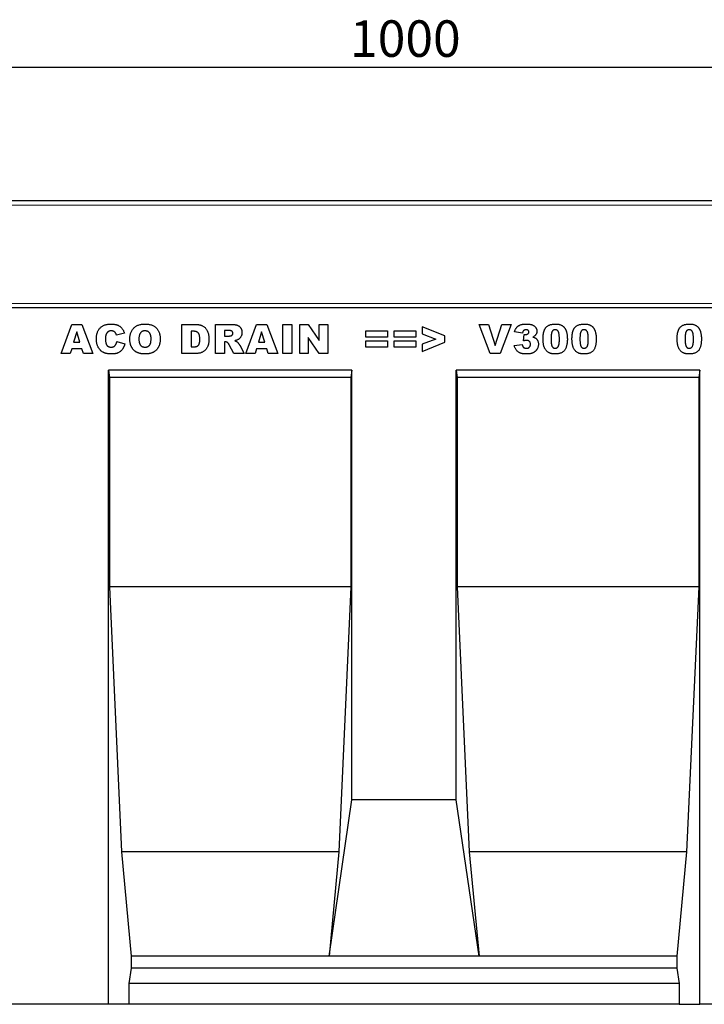
# Model space of a CAD drawing. Units: millimetres. Extents: x 0 to 420, y 0 to 297.
# Drawn here: x 239 to 304, y 143 to 237 of the extents above; entities that cross this region are included whole.
import ezdxf

# ---------------------------------------------------------------- set-up
doc = ezdxf.new("R2010")
doc.units = ezdxf.units.MM
doc.layers.add('SLD-0', color=179, linetype='Continuous')
doc.styles.add('SLDTEXTSTYLE2', font='TXT', dxfattribs={"width": 0.75})
doc.dimstyles.new('SLDDIMSTYLE0', dxfattribs={"dimtxt": 3.5, "dimasz": 3.302, "dimexe": 0, "dimexo": 0.0625, "dimgap": 0.875, "dimtad": 1, "dimlfac": 5, "dimrnd": 1e-09, "dimzin": 12, "dimdsep": 46, "dimtxsty": 'SLDTEXTSTYLE2', "dimsah": 1, "dimcen": 0.09, "dimadec": 0, "dimazin": 3, "dimtfac": 1, "dimtofl": 0, "dimtmove": 0, "dimatfit": 3, "dimfxl": 1, "dimfrac": 2, "dimtolj": 1, "dimtzin": 12, "dimarcsym": 0})

# ---------------------------------------------------------------- blocks, each defined once
blk = doc.blocks.new('_D_9')
at = {"layer": 'SLD-0'}
for p, q in [((175.604, 220.938), (175.604, 233.742)), ((375.604, 220.938), (375.604, 233.742)), ((375.604, 232.742), (175.604, 232.742))]:
    blk.add_line(p, q, dxfattribs=at)
for points in [[(175.604, 232.742), (178.906, 232.234), (178.906, 233.25)], [(375.604, 232.742), (372.302, 233.25), (372.302, 232.234)]]:
    blk.add_solid(points, dxfattribs=at)
at = {"layer": 'SLD-0', "insert": (270.432, 237.253), "char_height": 3.5, "attachment_point": 1, "style": 'SLDTEXTSTYLE2'}
blk.add_mtext('1000', dxfattribs=at)

msp = doc.modelspace()

# ---------------------------------------------------------------- linework, layer by layer
at = {"color": 7, "linetype": 'Continuous', "lineweight": 25}
for p, q in [((375.6039, 219.9382), (175.6039, 219.9382)), ((375.6039, 209.7084), (175.6039, 209.7084)), ((242.7259, 205.3084), (243.7521, 208.1084)), ((243.7521, 208.1084), (244.7367, 208.1084)), ((244.7367, 208.1084), (245.7805, 205.3084)), ((254.3186, 208.1084), (255.6067, 208.1084)), ((254.3186, 205.3084), (254.3186, 208.1084)), ((257.5259, 208.1084), (258.9788, 208.1084)), ((257.5259, 205.3084), (257.5259, 208.1084)), ((260.4423, 205.3084), (261.4684, 208.1084)), ((261.4684, 208.1084), (262.4531, 208.1084)), ((262.4531, 208.1084), (263.4968, 205.3084)), ((263.9768, 208.1084), (264.8496, 208.1084)), ((263.9768, 205.3084), (263.9768, 208.1084)), ((264.8496, 208.1084), (264.8496, 205.3084)), ((265.6205, 208.1084), (266.4148, 208.1084)), ((265.6205, 205.3084), (265.6205, 208.1084)), ((266.4148, 208.1084), (267.475, 206.5596)), ((267.475, 208.1084), (268.3114, 208.1084)), ((267.475, 206.5596), (267.475, 208.1084)), ((268.3114, 208.1084), (268.3114, 205.3084)), ((279.5114, 207.0261), (277.3296, 207.8903)), ((277.3296, 207.8903), (277.3296, 207.2101)), ((282.8059, 208.1084), (283.715, 208.1084)), ((283.8707, 205.3084), (282.8059, 208.1084)), ((283.715, 208.1084), (284.3514, 206.0937)), ((284.3514, 206.0937), (284.9781, 208.1084)), ((285.8605, 208.1084), (284.8144, 205.3084)), ((284.9781, 208.1084), (285.8605, 208.1084)), ((244.235, 207.3925), (243.9384, 206.3993)), ((244.5435, 206.3993), (244.235, 207.3925)), ((248.8059, 207.263), (248.0423, 207.0903)), ((255.1914, 207.4539), (255.1914, 205.963)), ((255.4056, 207.4539), (255.1914, 207.4539)), ((258.7839, 207.5266), (258.3986, 207.5266)), ((258.3986, 207.5266), (258.3986, 206.9812)), ((258.3986, 206.9812), (258.7685, 206.9812)), ((261.9514, 207.3925), (261.6548, 206.3993)), ((262.2599, 206.3993), (261.9514, 207.3925)), ((266.4205, 206.8488), (266.4205, 205.3084)), ((267.475, 205.3084), (266.4205, 206.8488)), ((271.9332, 207.4903), (274.0059, 207.4903)), ((271.9332, 206.8721), (271.9332, 207.4903)), ((274.0059, 206.8721), (271.9332, 206.8721)), ((274.0059, 207.4903), (274.0059, 206.8721)), ((274.6677, 207.4903), (276.7405, 207.4903)), ((274.6677, 206.8721), (274.6677, 207.4903)), ((276.7405, 206.8721), (274.6677, 206.8721)), ((276.7405, 207.4903), (276.7405, 206.8721)), ((277.3296, 207.2101), (278.6557, 206.7084)), ((278.6557, 206.7084), (277.3296, 206.2028)), ((279.5114, 206.3971), (279.5114, 207.0261)), ((286.9586, 207.2721), (286.195, 207.3874)), ((287.0677, 206.5391), (287.1081, 207.134)), ((243.7538, 205.7812), (243.6123, 205.3084)), ((244.7288, 205.7812), (243.7538, 205.7812)), ((243.9384, 206.3993), (244.5435, 206.3993)), ((244.8702, 205.3084), (244.7288, 205.7812)), ((248.0786, 206.4721), (248.8423, 206.2425)), ((255.1914, 205.963), (255.4022, 205.963)), ((258.3986, 206.4357), (258.3986, 205.3084)), ((258.4754, 206.4357), (258.3986, 206.4357)), ((259.3049, 205.3084), (258.8447, 206.1573)), ((259.8572, 206.1067), (260.2896, 205.3084)), ((261.4701, 205.7812), (261.3286, 205.3084)), ((262.4451, 205.7812), (261.4701, 205.7812)), ((261.6548, 206.3993), (262.2599, 206.3993)), ((262.5866, 205.3084), (262.4451, 205.7812)), ((271.9332, 206.5448), (274.0059, 206.5448)), ((271.9332, 205.9266), (271.9332, 206.5448)), ((274.0059, 205.9266), (271.9332, 205.9266)), ((274.0059, 206.5448), (274.0059, 205.9266)), ((274.6677, 206.5448), (276.7405, 206.5448)), ((274.6677, 205.9266), (274.6677, 206.5448)), ((276.7405, 205.9266), (274.6677, 205.9266)), ((276.7405, 206.5448), (276.7405, 205.9266)), ((277.3296, 205.5266), (279.5114, 206.3971)), ((277.3296, 206.2028), (277.3296, 205.5266)), ((286.1586, 206.0908), (286.9223, 206.1812)), ((243.6123, 205.3084), (242.7259, 205.3084)), ((245.7805, 205.3084), (244.8702, 205.3084)), ((255.6067, 205.3084), (254.3186, 205.3084)), ((258.3986, 205.3084), (257.5259, 205.3084)), ((260.2896, 205.3084), (259.3049, 205.3084)), ((261.3286, 205.3084), (260.4423, 205.3084)), ((263.4968, 205.3084), (262.5866, 205.3084)), ((264.8496, 205.3084), (263.9768, 205.3084)), ((266.4205, 205.3084), (265.6205, 205.3084)), ((268.3114, 205.3084), (267.475, 205.3084)), ((284.8144, 205.3084), (283.8707, 205.3084)), ((270.6059, 203.7084), (247.2719, 203.7084)), ((247.2719, 142.9384), (247.2719, 203.7084)), ((247.2719, 203.7084), (247.3579, 203.0084)), ((247.3579, 203.0084), (247.3579, 182.9384)), ((270.52, 203.0084), (247.3579, 203.0084)), ((270.6059, 203.7084), (270.52, 203.0084)), ((270.52, 203.0084), (270.52, 182.9384)), ((270.6059, 162.5384), (270.6059, 203.7084)), ((303.9399, 203.7084), (280.6059, 203.7084)), ((280.6059, 162.5384), (280.6059, 203.7084)), ((280.6059, 203.7084), (280.6919, 203.0084)), ((280.6919, 203.0084), (280.6919, 182.9384)), ((303.854, 203.0084), (280.6919, 203.0084)), ((303.9399, 203.7084), (303.854, 203.0084)), ((303.854, 203.0084), (303.854, 182.9384)), ((303.9399, 142.9384), (303.9399, 203.7084)), ((247.3579, 182.9384), (248.5243, 157.5384)), ((270.52, 182.9384), (247.3579, 182.9384)), ((270.52, 182.9384), (269.3535, 157.5384)), ((280.6919, 182.9384), (281.8583, 157.5384)), ((303.854, 182.9384), (280.6919, 182.9384)), ((303.854, 182.9384), (302.6875, 157.5384)), ((268.4204, 147.5384), (270.6059, 162.5384)), ((280.6059, 162.5384), (270.6059, 162.5384)), ((282.7915, 147.5384), (280.6059, 162.5384)), ((248.5243, 157.5384), (249.4575, 147.5384)), ((269.3535, 157.5384), (248.5243, 157.5384)), ((269.3535, 157.5384), (268.4204, 147.5384)), ((281.8583, 157.5384), (282.7915, 147.5384)), ((302.6875, 157.5384), (281.8583, 157.5384)), ((302.6875, 157.5384), (301.7544, 147.5384)), ((249.4575, 147.5384), (249.4575, 146.4044)), ((268.4204, 147.5384), (249.4575, 147.5384)), ((282.7915, 147.5384), (268.4204, 147.5384)), ((301.7544, 147.5384), (282.7915, 147.5384)), ((301.7544, 147.5384), (301.7544, 146.4044)), ((249.4575, 146.4044), (249.2365, 144.9384)), ((301.7544, 146.4044), (249.4575, 146.4044)), ((301.7544, 146.4044), (301.9754, 144.9384)), ((249.2365, 144.9384), (249.2365, 142.9384)), ((301.9754, 144.9384), (249.2365, 144.9384)), ((301.9754, 144.9384), (301.9754, 142.9384)), ((247.2719, 142.9384), (237.2719, 142.9384)), ((249.2365, 142.9384), (247.2719, 142.9384)), ((301.9754, 142.9384), (249.2365, 142.9384)), ((301.9754, 142.9384), (303.9399, 142.9384)), ((313.9399, 142.9384), (303.9399, 142.9384))]:
    msp.add_line(p, q, dxfattribs=at)
at = {"color": 8, "linetype": 'Continuous', "lineweight": 18}
for p, q in [((375.6039, 219.5382), (175.6039, 219.5382)), ((175.6039, 210.1175), (375.6039, 210.1175))]:
    msp.add_line(p, q, dxfattribs=at)
at = {"color": 7, "linetype": 'Continuous', "lineweight": 25}
for points, knots in [([(246.115, 206.7153), (246.116, 206.771), (246.1178, 206.8795), (246.1362, 207.0373), (246.1638, 207.1856), (246.2041, 207.324), (246.2566, 207.4517), (246.3198, 207.5701), (246.3954, 207.678), (246.4819, 207.7762), (246.5793, 207.8632), (246.6865, 207.9388), (246.8033, 208.0028), (246.9297, 208.0548), (247.0657, 208.0954), (247.211, 208.1238), (247.3659, 208.1419), (247.4723, 208.1438), (247.5269, 208.1448)], [0, 0, 0, 0, 0.0730518, 0.1422692, 0.2080186, 0.2706481, 0.3307834, 0.3888936, 0.4461421, 0.5031439, 0.5601252, 0.6169672, 0.6747598, 0.734436, 0.7958749, 0.8604537, 0.9284373, 1, 1, 1, 1]), ([(247.5269, 208.1448), (247.5698, 208.1442), (247.6533, 208.143), (247.7749, 208.1327), (247.8895, 208.1155), (247.9973, 208.0929), (248.0975, 208.0618), (248.1915, 208.0252), (248.2778, 207.9807), (248.3579, 207.9297), (248.4314, 207.8712), (248.5001, 207.8063), (248.5632, 207.7333), (248.6226, 207.654), (248.6758, 207.5663), (248.7247, 207.472), (248.7687, 207.3704), (248.7933, 207.2993), (248.8059, 207.263)], [0, 0, 0, 0, 0.0761095, 0.1484068, 0.2168227, 0.2819293, 0.3439056, 0.4032944, 0.4608092, 0.5163736, 0.5717367, 0.627458, 0.684241, 0.7429532, 0.8034049, 0.866343, 0.9316329, 1, 1, 1, 1]), ([(249.3223, 206.7067), (249.3235, 206.7619), (249.3259, 206.8693), (249.3435, 207.0258), (249.3735, 207.173), (249.4155, 207.3108), (249.4689, 207.4395), (249.5353, 207.5582), (249.6134, 207.668), (249.7034, 207.7677), (249.8044, 207.8563), (249.9144, 207.9344), (250.035, 207.9992), (250.1644, 208.0527), (250.3032, 208.0942), (250.4512, 208.1232), (250.6085, 208.1421), (250.7167, 208.1439), (250.7723, 208.1448)], [0, 0, 0, 0, 0.0713443, 0.1389011, 0.2034297, 0.2654283, 0.3249433, 0.3832911, 0.4410772, 0.4988403, 0.5566429, 0.6144871, 0.673028, 0.7332214, 0.7953835, 0.8601033, 0.9281748, 1, 1, 1, 1]), ([(250.7723, 208.1448), (250.829, 208.1438), (250.9394, 208.1419), (251.0999, 208.1239), (251.2508, 208.0954), (251.3915, 208.0546), (251.5222, 208.0022), (251.6427, 207.9378), (251.7534, 207.8617), (251.8534, 207.7739), (251.9429, 207.6762), (252.0202, 207.5683), (252.0857, 207.4513), (252.1393, 207.3248), (252.1807, 207.1889), (252.2098, 207.0439), (252.2287, 206.8898), (252.2305, 206.7839), (252.2314, 206.7295)], [0, 0, 0, 0, 0.0735179, 0.1432345, 0.2093098, 0.2725342, 0.3329527, 0.3917718, 0.4493709, 0.5068408, 0.5640691, 0.620946, 0.6787084, 0.7377258, 0.7989017, 0.8626147, 0.9294293, 1, 1, 1, 1]), ([(255.6067, 208.1084), (255.6376, 208.108), (255.698, 208.1073), (255.7864, 208.1032), (255.8703, 208.094), (255.9497, 208.0841), (256.0243, 208.0689), (256.0946, 208.0514), (256.1604, 208.0307), (256.241, 207.9979), (256.3351, 207.9513), (256.4373, 207.8814), (256.5304, 207.8019), (256.6114, 207.7101), (256.6828, 207.6097), (256.7436, 207.5009), (256.7939, 207.3839), (256.8331, 207.2598), (256.8626, 207.1301), (256.8853, 206.9964), (256.8976, 206.8585), (256.8995, 206.7653), (256.9005, 206.7181)], [0, 0, 0, 0, 0.0426367, 0.0834891, 0.1221337, 0.1590836, 0.1940124, 0.2271865, 0.25903, 0.2891889, 0.3472015, 0.4037078, 0.4597047, 0.5158266, 0.5722838, 0.6295405, 0.687645, 0.7477749, 0.8089937, 0.8712939, 0.9348453, 1, 1, 1, 1]), ([(258.9788, 208.1084), (259.0115, 208.1083), (259.075, 208.1079), (259.1671, 208.1043), (259.2531, 208.0993), (259.3333, 208.0922), (259.4076, 208.0819), (259.4758, 208.07), (259.5382, 208.0568), (259.595, 208.0399), (259.648, 208.0213), (259.6977, 207.9985), (259.7445, 207.9713), (259.7893, 207.9417), (259.8311, 207.9076), (259.8705, 207.8702), (259.9067, 207.8284), (259.9408, 207.7838), (259.9716, 207.736), (259.9983, 207.6852), (260.0212, 207.6319), (260.039, 207.5758), (260.0542, 207.5177), (260.0643, 207.4567), (260.0698, 207.393), (260.0708, 207.3497), (260.0714, 207.3278)], [0, 0, 0, 0, 0.0637567, 0.1234965, 0.1792405, 0.231421, 0.2801496, 0.325043, 0.3661729, 0.4041886, 0.4402067, 0.4754935, 0.5103232, 0.5453802, 0.5799693, 0.6151559, 0.6509319, 0.6874889, 0.7242884, 0.7613783, 0.7990243, 0.8370149, 0.875805, 0.9157898, 0.9572273, 1, 1, 1, 1]), ([(286.195, 207.3874), (286.203, 207.4173), (286.2188, 207.4759), (286.2504, 207.5596), (286.2869, 207.6381), (286.3288, 207.7113), (286.3761, 207.7793), (286.4287, 207.8416), (286.4864, 207.8988), (286.5497, 207.9508), (286.6194, 207.9972), (286.6959, 208.0368), (286.779, 208.0706), (286.8691, 208.0974), (286.9659, 208.1191), (287.0694, 208.1341), (287.1797, 208.1434), (287.2554, 208.1443), (287.2944, 208.1448)], [0, 0, 0, 0, 0.0635296, 0.1245816, 0.1834006, 0.2412495, 0.2976858, 0.3531689, 0.4084554, 0.4642879, 0.5212512, 0.5800586, 0.6409518, 0.7051849, 0.7729441, 0.8445141, 0.9198456, 1, 1, 1, 1]), ([(287.2944, 208.1448), (287.339, 208.1444), (287.4249, 208.1436), (287.549, 208.1336), (287.6634, 208.1186), (287.7686, 208.098), (287.864, 208.0703), (287.9502, 208.0368), (288.0269, 207.9972), (288.0938, 207.9507), (288.1517, 207.8999), (288.2025, 207.8464), (288.2444, 207.7889), (288.2807, 207.7292), (288.3068, 207.6651), (288.3267, 207.5986), (288.3381, 207.5287), (288.3397, 207.481), (288.3405, 207.4567)], [0, 0, 0, 0, 0.0948365, 0.1830596, 0.2648851, 0.3406093, 0.4112162, 0.4762497, 0.5372468, 0.5946613, 0.6492788, 0.7012307, 0.7514232, 0.8006215, 0.8496275, 0.8983988, 0.9482789, 1, 1, 1, 1]), ([(288.9296, 206.7198), (288.9298, 206.7522), (288.9302, 206.8157), (288.9337, 206.9091), (288.9393, 206.9989), (288.9472, 207.0851), (288.9573, 207.1675), (288.9699, 207.2462), (288.9843, 207.3212), (289.0022, 207.3921), (289.0215, 207.4596), (289.0427, 207.5235), (289.0668, 207.5836), (289.093, 207.6399), (289.1211, 207.693), (289.1525, 207.7416), (289.1856, 207.7869), (289.2326, 207.8423), (289.2982, 207.9047), (289.3864, 207.9695), (289.4847, 208.0234), (289.5918, 208.0684), (289.7086, 208.1031), (289.8348, 208.127), (289.9705, 208.142), (290.0642, 208.1439), (290.1125, 208.1448)], [0, 0, 0, 0, 0.0453163, 0.0888037, 0.1307558, 0.1712048, 0.2099232, 0.2469535, 0.2826042, 0.3167314, 0.3492723, 0.3808639, 0.4108311, 0.4397587, 0.4677387, 0.4947897, 0.52076, 0.5461396, 0.596369, 0.6469848, 0.6988212, 0.752859, 0.8092819, 0.8689428, 0.9323856, 1, 1, 1, 1]), ([(290.1125, 208.1448), (290.1584, 208.1439), (290.2459, 208.1421), (290.3709, 208.1303), (290.4829, 208.1081), (290.5828, 208.078), (290.6718, 208.0406), (290.7517, 207.998), (290.8233, 207.9503), (290.8859, 207.897), (290.9408, 207.8405), (290.99, 207.7829), (291.0334, 207.7241), (291.0703, 207.6626), (291.1023, 207.598), (291.1315, 207.5293), (291.1563, 207.4551), (291.1702, 207.4036), (291.1773, 207.3772)], [0, 0, 0, 0, 0.0957974, 0.1828788, 0.2619447, 0.3339089, 0.4004072, 0.4632444, 0.5228287, 0.5798188, 0.6346547, 0.6871379, 0.7381004, 0.7870896, 0.8366317, 0.8885828, 0.9428823, 1, 1, 1, 1]), ([(291.7005, 206.7198), (291.7007, 206.7522), (291.7011, 206.8157), (291.7046, 206.9091), (291.7102, 206.9989), (291.7181, 207.0851), (291.7282, 207.1675), (291.7408, 207.2462), (291.7552, 207.3212), (291.7731, 207.3921), (291.7924, 207.4596), (291.8136, 207.5235), (291.8377, 207.5836), (291.8639, 207.6399), (291.892, 207.693), (291.9235, 207.7416), (291.9565, 207.7869), (292.0035, 207.8423), (292.0691, 207.9047), (292.1573, 207.9695), (292.2556, 208.0234), (292.3627, 208.0684), (292.4795, 208.1031), (292.6057, 208.127), (292.7414, 208.142), (292.8351, 208.1439), (292.8834, 208.1448)], [0, 0, 0, 0, 0.0453163, 0.0888037, 0.1307558, 0.1712048, 0.2099232, 0.2469535, 0.2826042, 0.3167314, 0.3492723, 0.3808639, 0.4108311, 0.4397587, 0.4677387, 0.4947897, 0.52076, 0.5461396, 0.596369, 0.6469848, 0.6988212, 0.752859, 0.8092819, 0.8689428, 0.9323856, 1, 1, 1, 1]), ([(292.8834, 208.1448), (292.9293, 208.1439), (293.0168, 208.1421), (293.1418, 208.1303), (293.2538, 208.1081), (293.3537, 208.078), (293.4427, 208.0406), (293.5226, 207.998), (293.5942, 207.9503), (293.6569, 207.897), (293.7117, 207.8405), (293.7609, 207.7829), (293.8043, 207.7241), (293.8412, 207.6626), (293.8732, 207.598), (293.9024, 207.5293), (293.9272, 207.4551), (293.9411, 207.4036), (293.9482, 207.3772)], [0, 0, 0, 0, 0.0957974, 0.1828788, 0.2619447, 0.3339089, 0.4004072, 0.4632444, 0.5228287, 0.5798188, 0.6346547, 0.6871379, 0.7381004, 0.7870896, 0.8366317, 0.8885828, 0.9428823, 1, 1, 1, 1]), ([(301.7805, 206.7198), (301.7807, 206.7522), (301.7811, 206.8157), (301.7846, 206.9091), (301.7902, 206.9989), (301.7981, 207.0851), (301.8082, 207.1675), (301.8208, 207.2462), (301.8352, 207.3212), (301.8531, 207.3921), (301.8724, 207.4596), (301.8936, 207.5235), (301.9177, 207.5836), (301.9439, 207.6399), (301.972, 207.693), (302.0035, 207.7416), (302.0365, 207.7869), (302.0835, 207.8423), (302.1491, 207.9047), (302.2373, 207.9695), (302.3356, 208.0234), (302.4427, 208.0684), (302.5595, 208.1031), (302.6857, 208.127), (302.8214, 208.142), (302.9151, 208.1439), (302.9634, 208.1448)], [0, 0, 0, 0, 0.0453163, 0.0888037, 0.1307558, 0.1712048, 0.2099232, 0.2469535, 0.2826042, 0.3167314, 0.3492723, 0.3808639, 0.4108311, 0.4397587, 0.4677387, 0.4947897, 0.52076, 0.5461396, 0.596369, 0.6469848, 0.6988212, 0.752859, 0.8092819, 0.8689428, 0.9323856, 1, 1, 1, 1]), ([(302.9634, 208.1448), (303.0093, 208.1439), (303.0968, 208.1421), (303.2218, 208.1303), (303.3338, 208.1081), (303.4337, 208.078), (303.5227, 208.0406), (303.6026, 207.998), (303.6742, 207.9503), (303.7369, 207.897), (303.7917, 207.8405), (303.8409, 207.7829), (303.8843, 207.7241), (303.9212, 207.6626), (303.9532, 207.598), (303.9824, 207.5293), (304.0072, 207.4551), (304.0211, 207.4036), (304.0282, 207.3772)], [0, 0, 0, 0, 0.0957974, 0.1828788, 0.2619447, 0.3339089, 0.4004072, 0.4632444, 0.5228287, 0.5798188, 0.6346547, 0.6871379, 0.7381004, 0.7870896, 0.8366317, 0.8885828, 0.9428823, 1, 1, 1, 1]), ([(247.5724, 205.2721), (247.5351, 205.2726), (247.4623, 205.2736), (247.3557, 205.2791), (247.2544, 205.2891), (247.1584, 205.3042), (247.0672, 205.3219), (246.9815, 205.3447), (246.901, 205.3714), (246.8253, 205.4022), (246.7532, 205.4382), (246.6847, 205.4811), (246.6181, 205.5296), (246.5548, 205.585), (246.4932, 205.646), (246.4338, 205.7131), (246.378, 205.7874), (246.3237, 205.8665), (246.2742, 205.9521), (246.2314, 206.0441), (246.1958, 206.1421), (246.1664, 206.2456), (246.1429, 206.3547), (246.1267, 206.4698), (246.117, 206.5907), (246.1157, 206.6732), (246.115, 206.7153)], [0, 0, 0, 0, 0.0478188, 0.0932657, 0.1366839, 0.1781802, 0.2177787, 0.2556881, 0.2917576, 0.3263689, 0.3603396, 0.3948879, 0.4297881, 0.4657456, 0.5026409, 0.5408127, 0.5804685, 0.6215282, 0.6638208, 0.7069245, 0.7513783, 0.7973144, 0.8447231, 0.894248, 0.9461043, 1, 1, 1, 1]), ([(247.1048, 207.259), (247.0953, 207.2439), (247.0757, 207.2125), (247.0525, 207.1597), (247.0316, 207.1016), (247.0164, 207.0368), (247.003, 206.9664), (246.9944, 206.8895), (246.9885, 206.8066), (246.988, 206.7494), (246.9877, 206.7198)], [0, 0, 0, 0, 0.0956557, 0.1984021, 0.3082937, 0.4265677, 0.554694, 0.6928069, 0.8414828, 1, 1, 1, 1]), ([(246.9877, 206.7198), (246.9882, 206.6832), (246.9891, 206.6133), (246.9949, 206.5127), (247.0064, 206.4211), (247.0214, 206.3383), (247.0403, 206.2641), (247.0648, 206.1993), (247.0928, 206.1427), (247.1265, 206.0953), (247.1639, 206.0552), (247.2047, 206.0206), (247.2492, 205.9918), (247.2968, 205.9673), (247.3485, 205.9493), (247.4035, 205.9365), (247.4621, 205.9282), (247.5023, 205.9272), (247.523, 205.9266)], [0, 0, 0, 0, 0.10013679, 0.19161178, 0.27576957, 0.35278863, 0.42199029, 0.48519264, 0.5422626, 0.59436355, 0.64391537, 0.69213513, 0.74047752, 0.78873075, 0.83827985, 0.88999201, 0.94339874, 1, 1, 1, 1]), ([(247.5508, 207.4903), (247.5273, 207.4897), (247.4813, 207.4885), (247.4145, 207.4775), (247.3518, 207.4594), (247.2935, 207.4335), (247.239, 207.4011), (247.1892, 207.3608), (247.144, 207.3133), (247.118, 207.2773), (247.1048, 207.259)], [0, 0, 0, 0, 0.1343556, 0.2626372, 0.3855806, 0.5062353, 0.6261353, 0.746984, 0.8709946, 1, 1, 1, 1]), ([(247.9593, 207.2806), (247.947, 207.2968), (247.9228, 207.3288), (247.8801, 207.3705), (247.8339, 207.4066), (247.7837, 207.4368), (247.73, 207.4609), (247.6728, 207.4778), (247.6128, 207.4884), (247.5717, 207.4896), (247.5508, 207.4903)], [0, 0, 0, 0, 0.1277933, 0.2514231, 0.3734696, 0.4956492, 0.6181007, 0.7422728, 0.8689766, 1, 1, 1, 1]), ([(248.0423, 207.0903), (248.0359, 207.1106), (248.024, 207.1487), (248.0034, 207.2006), (247.983, 207.2444), (247.9668, 207.2692), (247.9593, 207.2806)], [0, 0, 0, 0, 0.3068907, 0.5736635, 0.8040876, 1, 1, 1, 1]), ([(250.8064, 205.2721), (250.7677, 205.2725), (250.6919, 205.2734), (250.5807, 205.2801), (250.4746, 205.2921), (250.3737, 205.3083), (250.2777, 205.3295), (250.1869, 205.3548), (250.101, 205.385), (250.0201, 205.4202), (249.9436, 205.4608), (249.871, 205.5063), (249.8026, 205.5578), (249.7378, 205.6148), (249.6764, 205.6769), (249.6181, 205.744), (249.5641, 205.817), (249.5142, 205.8955), (249.4685, 205.9788), (249.4293, 206.0678), (249.3964, 206.1621), (249.3692, 206.2612), (249.3482, 206.3655), (249.333, 206.4745), (249.3237, 206.589), (249.3228, 206.6669), (249.3223, 206.7067)], [0, 0, 0, 0, 0.04926477, 0.0966771, 0.14187167, 0.18541598, 0.22695128, 0.26708172, 0.30549313, 0.34290426, 0.3795192, 0.41575967, 0.4519768, 0.48859095, 0.52563958, 0.5632992, 0.60178643, 0.64130424, 0.68171264, 0.72289838, 0.76512686, 0.80894077, 0.85378312, 0.90059717, 0.94928165, 1, 1, 1, 1]), ([(250.77, 207.4903), (250.749, 207.4897), (250.7076, 207.4887), (250.6471, 207.4799), (250.5897, 207.466), (250.5356, 207.4458), (250.4847, 207.4201), (250.4368, 207.3888), (250.3923, 207.3515), (250.3509, 207.3086), (250.3138, 207.2589), (250.2818, 207.2018), (250.2546, 207.1373), (250.2326, 207.0654), (250.2159, 206.986), (250.2034, 206.8995), (250.1961, 206.8055), (250.1954, 206.7405), (250.195, 206.7067)], [0, 0, 0, 0, 0.0571418, 0.1121974, 0.1657062, 0.2172897, 0.2685776, 0.3202124, 0.3724278, 0.4258946, 0.4817443, 0.5402378, 0.6033757, 0.6712067, 0.7443361, 0.8233195, 0.9084369, 1, 1, 1, 1]), ([(250.195, 206.7067), (250.1954, 206.6732), (250.1961, 206.6085), (250.2035, 206.5151), (250.2158, 206.4291), (250.2328, 206.3505), (250.2539, 206.2788), (250.2815, 206.2149), (250.3129, 206.1577), (250.3499, 206.1081), (250.3911, 206.0654), (250.4357, 206.0279), (250.4843, 205.9967), (250.5363, 205.9709), (250.5918, 205.951), (250.6507, 205.9369), (250.7131, 205.9281), (250.756, 205.9271), (250.778, 205.9266)], [0, 0, 0, 0, 0.0906437, 0.174872, 0.2529973, 0.3253009, 0.3921904, 0.4545764, 0.5132558, 0.5681405, 0.6213693, 0.6733524, 0.7251865, 0.777162, 0.8299581, 0.8842232, 0.9405551, 1, 1, 1, 1]), ([(251.3586, 206.7442), (251.3583, 206.7755), (251.3576, 206.836), (251.3501, 206.9235), (251.338, 207.0045), (251.3202, 207.0787), (251.2983, 207.1468), (251.2712, 207.2085), (251.2387, 207.2634), (251.2013, 207.3118), (251.1597, 207.3538), (251.1146, 207.3905), (251.0659, 207.4216), (251.0133, 207.4462), (250.9578, 207.4668), (250.8981, 207.4798), (250.8352, 207.4888), (250.792, 207.4898), (250.77, 207.4903)], [0, 0, 0, 0, 0.0866633, 0.1678128, 0.2432633, 0.3134374, 0.3791917, 0.4412486, 0.4998718, 0.5556414, 0.6102217, 0.6636069, 0.7164835, 0.7700311, 0.8241778, 0.8802211, 0.9390344, 1, 1, 1, 1]), ([(250.778, 205.9266), (250.8003, 205.9271), (250.8441, 205.9281), (250.9076, 205.9369), (250.9675, 205.9504), (251.0234, 205.9697), (251.0755, 205.9948), (251.1236, 206.0257), (251.1674, 206.0624), (251.208, 206.1044), (251.2445, 206.1539), (251.2749, 206.2127), (251.3008, 206.2801), (251.3223, 206.3559), (251.3384, 206.4406), (251.3501, 206.5339), (251.3576, 206.6362), (251.3583, 206.7073), (251.3586, 206.7442)], [0, 0, 0, 0, 0.0583981, 0.1142716, 0.1670465, 0.2183366, 0.2683158, 0.3176921, 0.3671994, 0.417208, 0.4699203, 0.5269866, 0.5896089, 0.6580031, 0.7325742, 0.814327, 0.9035608, 1, 1, 1, 1]), ([(252.2314, 206.7295), (252.2307, 206.6899), (252.2295, 206.6123), (252.2224, 206.4987), (252.2092, 206.3904), (252.1912, 206.2875), (252.168, 206.1902), (252.1397, 206.0981), (252.1055, 206.0119), (252.0669, 205.9306), (252.0226, 205.8548), (251.9745, 205.783), (251.9213, 205.7158), (251.864, 205.6526), (251.8018, 205.5937), (251.7345, 205.54), (251.6633, 205.4895), (251.5871, 205.4442), (251.5062, 205.4038), (251.4206, 205.3684), (251.3301, 205.3383), (251.2345, 205.3139), (251.1343, 205.2954), (251.0294, 205.2817), (250.9196, 205.2738), (250.8446, 205.2727), (250.8064, 205.2721)], [0, 0, 0, 0, 0.0511321, 0.1001516, 0.1469613, 0.191917, 0.2349258, 0.2761586, 0.3161265, 0.3546338, 0.3922215, 0.4293954, 0.466142, 0.5028472, 0.5395262, 0.5765776, 0.6139666, 0.6521369, 0.6909669, 0.7306644, 0.7716564, 0.8140706, 0.8578671, 0.9032512, 0.9505795, 1, 1, 1, 1]), ([(255.4022, 205.963), (255.4238, 205.9633), (255.4653, 205.9639), (255.5252, 205.9659), (255.5804, 205.9702), (255.6307, 205.9774), (255.6764, 205.9847), (255.7169, 205.9952), (255.7528, 206.0068), (255.7941, 206.0251), (255.8405, 206.0549), (255.8884, 206.1019), (255.9305, 206.1592), (255.9592, 206.2153), (255.9796, 206.2666), (255.9923, 206.312), (256.0028, 206.3632), (256.0128, 206.4195), (256.019, 206.4818), (256.0244, 206.5495), (256.027, 206.6228), (256.0275, 206.6736), (256.0277, 206.6999)], [0, 0, 0, 0, 0.0564484, 0.1084701, 0.1566565, 0.2011178, 0.2413265, 0.2775896, 0.3104672, 0.3397234, 0.3956176, 0.4533901, 0.5142876, 0.5807195, 0.6174026, 0.6586139, 0.7036694, 0.7538882, 0.8081786, 0.867262, 0.931176, 1, 1, 1, 1]), ([(256.0277, 206.6999), (256.0273, 206.7346), (256.0265, 206.8013), (256.0199, 206.8972), (256.0085, 206.9844), (255.9937, 207.0632), (255.9733, 207.1335), (255.9483, 207.1951), (255.9197, 207.249), (255.8848, 207.294), (255.8453, 207.3326), (255.7997, 207.3651), (255.7484, 207.3929), (255.6912, 207.4157), (255.628, 207.4324), (255.5592, 207.4447), (255.4844, 207.453), (255.4325, 207.4536), (255.4056, 207.4539)], [0, 0, 0, 0, 0.0910756, 0.1753752, 0.2521498, 0.3221152, 0.3858828, 0.443908, 0.4966824, 0.5456461, 0.5927965, 0.6412673, 0.6922546, 0.7458436, 0.8025744, 0.8637664, 0.9293182, 1, 1, 1, 1]), ([(256.9005, 206.7181), (256.9001, 206.6817), (256.8994, 206.611), (256.8949, 206.5081), (256.8872, 206.4116), (256.8757, 206.3214), (256.8618, 206.2374), (256.8444, 206.1595), (256.8232, 206.0881), (256.7919, 206.0018), (256.7444, 205.9031), (256.6786, 205.7935), (256.6018, 205.6947), (256.5164, 205.6064), (256.4244, 205.5299), (256.3276, 205.467), (256.2279, 205.4166), (256.1578, 205.3952), (256.1232, 205.3846)], [0, 0, 0, 0, 0.0653956, 0.1270972, 0.1851885, 0.2394264, 0.2905434, 0.3383798, 0.3827756, 0.4244702, 0.5032289, 0.5793325, 0.6538562, 0.7277954, 0.7998737, 0.8685462, 0.9349521, 1, 1, 1, 1]), ([(258.7685, 206.9812), (258.7809, 206.9818), (258.8104, 206.9831), (258.8615, 206.9908), (258.9267, 207.0021), (258.9746, 207.0121), (259.0009, 207.0175)], [0, 0, 0, 0, 0.1571357, 0.3762192, 0.6578687, 1, 1, 1, 1]), ([(259.1986, 207.2573), (259.1976, 207.2779), (259.1955, 207.317), (259.1796, 207.3725), (259.1507, 207.4195), (259.1185, 207.4524), (259.0868, 207.4745), (259.0574, 207.4885), (259.0234, 207.5002), (258.9845, 207.5098), (258.9413, 207.5178), (258.893, 207.5224), (258.8402, 207.5261), (258.8032, 207.5264), (258.7839, 207.5266)], [0, 0, 0, 0, 0.1089896, 0.2075484, 0.3026768, 0.3986033, 0.4498908, 0.506965, 0.5708431, 0.6403025, 0.7189456, 0.8038373, 0.8974841, 1, 1, 1, 1]), ([(259.0009, 207.0175), (259.0149, 207.0208), (259.0427, 207.0273), (259.0807, 207.046), (259.1152, 207.0702), (259.1445, 207.1009), (259.1682, 207.1361), (259.1861, 207.1742), (259.1968, 207.2151), (259.198, 207.243), (259.1986, 207.2573)], [0, 0, 0, 0, 0.1275198, 0.2526125, 0.3746268, 0.5009276, 0.6270936, 0.7514695, 0.8732393, 1, 1, 1, 1]), ([(260.0714, 207.3278), (260.0703, 207.2902), (260.0682, 207.2169), (260.0484, 207.1113), (260.0167, 207.0131), (259.9713, 206.9237), (259.9151, 206.8424), (259.8492, 206.7692), (259.7738, 206.7035), (259.7171, 206.6676), (259.6884, 206.6493)], [0, 0, 0, 0, 0.1377492, 0.2684083, 0.3927377, 0.514823, 0.6346707, 0.7541978, 0.8753508, 1, 1, 1, 1]), ([(287.2939, 207.5993), (287.2724, 207.5985), (287.2309, 207.597), (287.1717, 207.5833), (287.1188, 207.56), (287.0713, 207.5281), (287.0315, 207.4826), (286.9992, 207.4246), (286.9746, 207.3529), (286.9642, 207.3003), (286.9586, 207.2721)], [0, 0, 0, 0, 0.1235077, 0.2388126, 0.3471879, 0.4545495, 0.5657346, 0.6912281, 0.8346791, 1, 1, 1, 1]), ([(287.1081, 207.134), (287.1278, 207.1318), (287.1621, 207.1279), (287.1967, 207.127), (287.2115, 207.1266)], [0, 0, 0, 0, 0.5723742, 1, 1, 1, 1]), ([(287.2115, 207.1266), (287.2366, 207.1274), (287.2849, 207.1288), (287.3541, 207.1433), (287.4169, 207.1673), (287.4722, 207.2), (287.5183, 207.2388), (287.5517, 207.2831), (287.5736, 207.331), (287.5757, 207.3648), (287.5768, 207.3817)], [0, 0, 0, 0, 0.1528095, 0.29445, 0.4294292, 0.5610174, 0.6847236, 0.7944987, 0.8975222, 1, 1, 1, 1]), ([(287.5768, 207.3817), (287.5761, 207.3976), (287.5746, 207.4282), (287.5598, 207.4717), (287.5352, 207.5095), (287.5015, 207.5414), (287.4602, 207.5679), (287.4109, 207.5866), (287.3545, 207.597), (287.3148, 207.5986), (287.2939, 207.5993)], [0, 0, 0, 0, 0.1180796, 0.2286883, 0.338277, 0.4524453, 0.5734355, 0.7025555, 0.8439158, 1, 1, 1, 1]), ([(288.3405, 207.4567), (288.3395, 207.4284), (288.3376, 207.3725), (288.3185, 207.2911), (288.2887, 207.2136), (288.2462, 207.1405), (288.1913, 207.0718), (288.1248, 207.0075), (288.0463, 206.9472), (287.9875, 206.9131), (287.9569, 206.8954)], [0, 0, 0, 0, 0.1184881, 0.2339817, 0.3480271, 0.4653378, 0.5867752, 0.7152655, 0.8522203, 1, 1, 1, 1]), ([(287.9569, 206.8954), (287.9819, 206.8887), (288.0292, 206.8762), (288.0942, 206.8526), (288.1509, 206.829), (288.1836, 206.8092), (288.199, 206.7999)], [0, 0, 0, 0, 0.2960858, 0.5616444, 0.7944211, 1, 1, 1, 1]), ([(288.199, 206.7999), (288.2208, 206.7848), (288.2643, 206.7547), (288.3212, 206.6994), (288.3705, 206.6374), (288.4123, 206.5689), (288.4454, 206.4932), (288.4693, 206.4106), (288.4836, 206.3211), (288.4851, 206.2591), (288.4859, 206.2272)], [0, 0, 0, 0, 0.118951, 0.2365571, 0.3536848, 0.4728505, 0.5951725, 0.7224318, 0.857308, 1, 1, 1, 1]), ([(289.1472, 205.7118), (289.1304, 205.7393), (289.095, 205.7974), (289.053, 205.8963), (289.0162, 206.0087), (288.9848, 206.1338), (288.9605, 206.2698), (288.9423, 206.4137), (288.9313, 206.5645), (288.9301, 206.6673), (288.9296, 206.7198)], [0, 0, 0, 0, 0.0924385, 0.1953029, 0.3077153, 0.4323529, 0.5657166, 0.7045415, 0.8491719, 1, 1, 1, 1]), ([(290.0858, 207.5993), (290.0691, 207.5989), (290.0365, 207.598), (289.9897, 207.5886), (289.9465, 207.5738), (289.9066, 207.5532), (289.8707, 207.526), (289.8377, 207.4934), (289.8095, 207.4541), (289.7839, 207.409), (289.7624, 207.3556), (289.7437, 207.293), (289.7284, 207.2206), (289.7153, 207.1381), (289.7054, 207.0457), (289.698, 206.9432), (289.6944, 206.8306), (289.6936, 206.7522), (289.6932, 206.7113)], [0, 0, 0, 0, 0.0461248, 0.0898448, 0.1313839, 0.1721107, 0.2132424, 0.2554258, 0.2995945, 0.3464585, 0.3985474, 0.458144, 0.5267105, 0.6030211, 0.6888378, 0.7832775, 0.8869559, 1, 1, 1, 1]), ([(289.6932, 206.7113), (289.6935, 206.67), (289.6942, 206.5908), (289.6986, 206.4771), (289.7063, 206.3736), (289.7177, 206.2803), (289.7315, 206.1969), (289.7489, 206.1238), (289.7689, 206.0606), (289.7931, 206.0074), (289.82, 205.9621), (289.8505, 205.9239), (289.883, 205.8908), (289.9189, 205.8641), (289.9577, 205.843), (289.9994, 205.8285), (290.0439, 205.8188), (290.0746, 205.818), (290.0904, 205.8175)], [0, 0, 0, 0, 0.1138693, 0.2184102, 0.3137473, 0.4000369, 0.4774006, 0.5466938, 0.6071438, 0.6599646, 0.7075271, 0.7521452, 0.7942468, 0.8352987, 0.8750234, 0.9154965, 0.9565716, 1, 1, 1, 1]), ([(290.4932, 206.6908), (290.4928, 206.7338), (290.4922, 206.8162), (290.4878, 206.9343), (290.4801, 207.0414), (290.4688, 207.1373), (290.455, 207.2224), (290.4374, 207.2965), (290.4177, 207.3599), (290.3936, 207.4131), (290.3653, 207.457), (290.3356, 207.4957), (290.3015, 207.5276), (290.265, 207.5544), (290.2244, 207.5742), (290.1812, 207.5892), (290.1344, 207.5978), (290.1023, 207.5988), (290.0858, 207.5993)], [0, 0, 0, 0, 0.1158794, 0.2221289, 0.3183569, 0.4052228, 0.4823411, 0.5505585, 0.6101225, 0.6612809, 0.7071636, 0.7507694, 0.7922909, 0.8325217, 0.8724697, 0.9134703, 0.9555187, 1, 1, 1, 1]), ([(290.0904, 205.8175), (290.1109, 205.8185), (290.1512, 205.8205), (290.2095, 205.8356), (290.2634, 205.8612), (290.3129, 205.8969), (290.3573, 205.9437), (290.3948, 206.0025), (290.4265, 206.0723), (290.4467, 206.139), (290.4598, 206.1993), (290.4688, 206.2518), (290.4768, 206.3102), (290.4829, 206.3746), (290.4873, 206.4451), (290.4906, 206.5217), (290.4931, 206.6043), (290.4931, 206.6613), (290.4932, 206.6908)], [0, 0, 0, 0, 0.057276, 0.1123948, 0.1667688, 0.2227999, 0.2818645, 0.3456294, 0.4165747, 0.495142, 0.5395109, 0.5888628, 0.643799, 0.7038019, 0.7694723, 0.8408903, 0.9175521, 1, 1, 1, 1]), ([(291.2568, 206.7295), (291.2562, 206.6685), (291.2549, 206.5507), (291.2421, 206.3803), (291.2222, 206.2228), (291.194, 206.0776), (291.1576, 205.945), (291.112, 205.8249), (291.0589, 205.7174), (290.997, 205.6219), (290.9247, 205.5383), (290.8404, 205.4663), (290.744, 205.4061), (290.6363, 205.3563), (290.5165, 205.3186), (290.3853, 205.2918), (290.2423, 205.2751), (290.1431, 205.2731), (290.0915, 205.2721)], [0, 0, 0, 0, 0.0847014, 0.1635466, 0.2370063, 0.3050866, 0.3687019, 0.4278006, 0.4830776, 0.5349392, 0.5854577, 0.6360037, 0.6882446, 0.7427232, 0.8004424, 0.8622323, 0.9284196, 1, 1, 1, 1]), ([(291.1773, 207.3772), (291.1895, 207.3251), (291.2141, 207.2203), (291.2386, 207.0596), (291.2538, 206.8957), (291.2558, 206.7852), (291.2568, 206.7295)], [0, 0, 0, 0, 0.2454969, 0.4933834, 0.744535, 1, 1, 1, 1]), ([(291.9181, 205.7118), (291.9013, 205.7393), (291.8659, 205.7974), (291.8239, 205.8963), (291.7871, 206.0087), (291.7557, 206.1338), (291.7314, 206.2698), (291.7132, 206.4137), (291.7022, 206.5645), (291.7011, 206.6673), (291.7005, 206.7198)], [0, 0, 0, 0, 0.0924385, 0.1953029, 0.3077153, 0.4323529, 0.5657166, 0.7045415, 0.8491719, 1, 1, 1, 1]), ([(292.8567, 207.5993), (292.84, 207.5989), (292.8075, 207.598), (292.7606, 207.5886), (292.7174, 207.5738), (292.6775, 207.5532), (292.6416, 207.526), (292.6087, 207.4934), (292.5804, 207.4541), (292.5548, 207.409), (292.5333, 207.3556), (292.5147, 207.293), (292.4993, 207.2206), (292.4862, 207.1381), (292.4763, 207.0457), (292.4689, 206.9432), (292.4653, 206.8306), (292.4645, 206.7522), (292.4641, 206.7113)], [0, 0, 0, 0, 0.0461248, 0.0898448, 0.1313839, 0.1721107, 0.2132424, 0.2554258, 0.2995945, 0.3464585, 0.3985474, 0.458144, 0.5267105, 0.6030211, 0.6888378, 0.7832775, 0.8869559, 1, 1, 1, 1]), ([(292.4641, 206.7113), (292.4645, 206.67), (292.4651, 206.5908), (292.4695, 206.4771), (292.4772, 206.3736), (292.4886, 206.2803), (292.5024, 206.1969), (292.5198, 206.1238), (292.5398, 206.0606), (292.5641, 206.0074), (292.5909, 205.9621), (292.6214, 205.9239), (292.6539, 205.8908), (292.6898, 205.8641), (292.7287, 205.843), (292.7703, 205.8285), (292.8148, 205.8188), (292.8455, 205.818), (292.8613, 205.8175)], [0, 0, 0, 0, 0.1138693, 0.2184102, 0.3137473, 0.4000369, 0.4774006, 0.5466938, 0.6071438, 0.6599646, 0.7075271, 0.7521452, 0.7942468, 0.8352987, 0.8750234, 0.9154965, 0.9565716, 1, 1, 1, 1]), ([(293.2641, 206.6908), (293.2637, 206.7338), (293.2631, 206.8162), (293.2587, 206.9343), (293.251, 207.0414), (293.2397, 207.1373), (293.2259, 207.2224), (293.2084, 207.2965), (293.1886, 207.3599), (293.1645, 207.4131), (293.1362, 207.457), (293.1065, 207.4957), (293.0724, 207.5276), (293.0359, 207.5544), (292.9953, 207.5742), (292.9521, 207.5892), (292.9053, 207.5978), (292.8732, 207.5988), (292.8567, 207.5993)], [0, 0, 0, 0, 0.1158794, 0.2221289, 0.3183569, 0.4052228, 0.4823411, 0.5505585, 0.6101225, 0.6612809, 0.7071636, 0.7507694, 0.7922909, 0.8325217, 0.8724697, 0.9134703, 0.9555187, 1, 1, 1, 1]), ([(292.8613, 205.8175), (292.8818, 205.8185), (292.9221, 205.8205), (292.9804, 205.8356), (293.0343, 205.8612), (293.0838, 205.8969), (293.1282, 205.9437), (293.1657, 206.0025), (293.1974, 206.0723), (293.2177, 206.139), (293.2307, 206.1993), (293.2397, 206.2518), (293.2477, 206.3102), (293.2539, 206.3746), (293.2582, 206.4451), (293.2615, 206.5217), (293.264, 206.6043), (293.2641, 206.6613), (293.2641, 206.6908)], [0, 0, 0, 0, 0.057276, 0.1123948, 0.1667688, 0.2227999, 0.2818645, 0.3456294, 0.4165747, 0.495142, 0.5395109, 0.5888628, 0.643799, 0.7038019, 0.7694723, 0.8408903, 0.9175521, 1, 1, 1, 1]), ([(294.0277, 206.7295), (294.0271, 206.6685), (294.0258, 206.5507), (294.013, 206.3803), (293.9931, 206.2228), (293.9649, 206.0776), (293.9285, 205.945), (293.8829, 205.8249), (293.8298, 205.7174), (293.7679, 205.6219), (293.6956, 205.5383), (293.6113, 205.4663), (293.515, 205.4061), (293.4072, 205.3563), (293.2874, 205.3186), (293.1562, 205.2918), (293.0132, 205.2751), (292.914, 205.2731), (292.8624, 205.2721)], [0, 0, 0, 0, 0.0847014, 0.1635466, 0.2370063, 0.3050866, 0.3687019, 0.4278006, 0.4830776, 0.5349392, 0.5854577, 0.6360037, 0.6882446, 0.7427232, 0.8004424, 0.8622323, 0.9284196, 1, 1, 1, 1]), ([(293.9482, 207.3772), (293.9604, 207.3251), (293.985, 207.2203), (294.0095, 207.0596), (294.0247, 206.8957), (294.0267, 206.7852), (294.0277, 206.7295)], [0, 0, 0, 0, 0.2454969, 0.4933834, 0.744535, 1, 1, 1, 1]), ([(301.9981, 205.7118), (301.9813, 205.7393), (301.9459, 205.7974), (301.9039, 205.8963), (301.8671, 206.0087), (301.8357, 206.1338), (301.8114, 206.2698), (301.7932, 206.4137), (301.7822, 206.5645), (301.7811, 206.6673), (301.7805, 206.7198)], [0, 0, 0, 0, 0.0924385, 0.1953029, 0.3077153, 0.4323529, 0.5657166, 0.7045415, 0.8491719, 1, 1, 1, 1]), ([(302.9367, 207.5993), (302.92, 207.5989), (302.8875, 207.598), (302.8406, 207.5886), (302.7974, 207.5738), (302.7575, 207.5532), (302.7216, 207.526), (302.6887, 207.4934), (302.6604, 207.4541), (302.6348, 207.409), (302.6133, 207.3556), (302.5947, 207.293), (302.5793, 207.2206), (302.5662, 207.1381), (302.5563, 207.0457), (302.5489, 206.9432), (302.5453, 206.8306), (302.5445, 206.7522), (302.5441, 206.7113)], [0, 0, 0, 0, 0.0461248, 0.0898448, 0.1313839, 0.1721107, 0.2132424, 0.2554258, 0.2995945, 0.3464585, 0.3985474, 0.458144, 0.5267105, 0.6030211, 0.6888378, 0.7832775, 0.8869559, 1, 1, 1, 1]), ([(302.5441, 206.7113), (302.5445, 206.67), (302.5451, 206.5908), (302.5495, 206.4771), (302.5572, 206.3736), (302.5686, 206.2803), (302.5824, 206.1969), (302.5998, 206.1238), (302.6198, 206.0606), (302.6441, 206.0074), (302.6709, 205.9621), (302.7014, 205.9239), (302.7339, 205.8908), (302.7698, 205.8641), (302.8087, 205.843), (302.8503, 205.8285), (302.8948, 205.8188), (302.9255, 205.818), (302.9413, 205.8175)], [0, 0, 0, 0, 0.1138693, 0.2184102, 0.3137473, 0.4000369, 0.4774006, 0.5466938, 0.6071438, 0.6599646, 0.7075271, 0.7521452, 0.7942468, 0.8352987, 0.8750234, 0.9154965, 0.9565716, 1, 1, 1, 1]), ([(303.3441, 206.6908), (303.3437, 206.7338), (303.3431, 206.8162), (303.3387, 206.9343), (303.331, 207.0414), (303.3197, 207.1373), (303.3059, 207.2224), (303.2884, 207.2965), (303.2686, 207.3599), (303.2445, 207.4131), (303.2162, 207.457), (303.1865, 207.4957), (303.1524, 207.5276), (303.1159, 207.5544), (303.0753, 207.5742), (303.0321, 207.5892), (302.9853, 207.5978), (302.9532, 207.5988), (302.9367, 207.5993)], [0, 0, 0, 0, 0.1158794, 0.2221289, 0.3183569, 0.4052228, 0.4823411, 0.5505585, 0.6101225, 0.6612809, 0.7071636, 0.7507694, 0.7922909, 0.8325217, 0.8724697, 0.9134703, 0.9555187, 1, 1, 1, 1]), ([(302.9413, 205.8175), (302.9618, 205.8185), (303.0021, 205.8205), (303.0604, 205.8356), (303.1143, 205.8612), (303.1638, 205.8969), (303.2082, 205.9437), (303.2457, 206.0025), (303.2774, 206.0723), (303.2977, 206.139), (303.3107, 206.1993), (303.3197, 206.2518), (303.3277, 206.3102), (303.3339, 206.3746), (303.3382, 206.4451), (303.3415, 206.5217), (303.344, 206.6043), (303.3441, 206.6613), (303.3441, 206.6908)], [0, 0, 0, 0, 0.057276, 0.1123948, 0.1667688, 0.2227999, 0.2818645, 0.3456294, 0.4165747, 0.495142, 0.5395109, 0.5888628, 0.643799, 0.7038019, 0.7694723, 0.8408903, 0.9175521, 1, 1, 1, 1]), ([(304.1077, 206.7295), (304.1071, 206.6685), (304.1058, 206.5507), (304.093, 206.3803), (304.0731, 206.2228), (304.0449, 206.0776), (304.0085, 205.945), (303.9629, 205.8249), (303.9098, 205.7174), (303.8479, 205.6219), (303.7756, 205.5383), (303.6913, 205.4663), (303.595, 205.4061), (303.4872, 205.3563), (303.3674, 205.3186), (303.2362, 205.2918), (303.0932, 205.2751), (302.994, 205.2731), (302.9424, 205.2721)], [0, 0, 0, 0, 0.0847014, 0.1635466, 0.2370063, 0.3050866, 0.3687019, 0.4278006, 0.4830776, 0.5349392, 0.5854577, 0.6360037, 0.6882446, 0.7427232, 0.8004424, 0.8622323, 0.9284196, 1, 1, 1, 1]), ([(304.0282, 207.3772), (304.0404, 207.3251), (304.065, 207.2203), (304.0895, 207.0596), (304.1047, 206.8957), (304.1067, 206.7852), (304.1077, 206.7295)], [0, 0, 0, 0, 0.2454969, 0.4933834, 0.744535, 1, 1, 1, 1]), ([(247.523, 205.9266), (247.5429, 205.9271), (247.5816, 205.9281), (247.638, 205.934), (247.6904, 205.9455), (247.7391, 205.9609), (247.7843, 205.98), (247.8256, 206.0041), (247.8629, 206.0328), (247.8965, 206.0661), (247.9273, 206.1032), (247.9551, 206.1446), (247.9812, 206.1897), (248.0057, 206.2383), (248.0274, 206.2911), (248.0463, 206.3479), (248.0644, 206.4083), (248.0738, 206.4504), (248.0786, 206.4721)], [0, 0, 0, 0, 0.0694012, 0.1351916, 0.1973755, 0.256281, 0.3130865, 0.368141, 0.4223048, 0.4769497, 0.5327636, 0.5902865, 0.6506658, 0.7141721, 0.779916, 0.8496777, 0.9226217, 1, 1, 1, 1]), ([(248.8423, 206.2425), (248.8357, 206.2163), (248.8227, 206.1646), (248.7993, 206.0891), (248.7735, 206.0169), (248.7438, 205.9484), (248.7134, 205.8824), (248.6782, 205.8206), (248.6413, 205.7617), (248.5889, 205.6882), (248.5162, 205.6042), (248.4188, 205.5155), (248.3107, 205.4405), (248.213, 205.3891), (248.1293, 205.3551), (248.0618, 205.3331), (247.9906, 205.3137), (247.9148, 205.2984), (247.8351, 205.2867), (247.7511, 205.2782), (247.6632, 205.273), (247.6031, 205.2724), (247.5724, 205.2721)], [0, 0, 0, 0, 0.0462122, 0.0913091, 0.1350768, 0.177326, 0.2189241, 0.2593977, 0.2988626, 0.337886, 0.4136959, 0.4884796, 0.5627271, 0.6380939, 0.6769042, 0.7171737, 0.7594614, 0.8031186, 0.8493104, 0.8971898, 0.9474986, 1, 1, 1, 1]), ([(258.6879, 206.3715), (258.672, 206.3813), (258.6404, 206.4008), (258.5882, 206.4212), (258.5327, 206.4336), (258.4947, 206.435), (258.4754, 206.4357)], [0, 0, 0, 0, 0.2474554, 0.4942802, 0.7421338, 1, 1, 1, 1]), ([(258.8447, 206.1573), (258.8308, 206.1825), (258.8053, 206.2291), (258.7649, 206.29), (258.7279, 206.3382), (258.7002, 206.3613), (258.6879, 206.3715)], [0, 0, 0, 0, 0.3227341, 0.5957131, 0.8208153, 1, 1, 1, 1]), ([(259.6884, 206.6493), (259.668, 206.6384), (259.6244, 206.615), (259.5513, 206.5859), (259.4675, 206.5601), (259.4078, 206.5456), (259.3765, 206.538)], [0, 0, 0, 0, 0.20947886, 0.44565108, 0.7089516, 1, 1, 1, 1]), ([(259.3765, 206.538), (259.4005, 206.5295), (259.4452, 206.5138), (259.5065, 206.4877), (259.5574, 206.4614), (259.5865, 206.4418), (259.5998, 206.4329)], [0, 0, 0, 0, 0.3077532, 0.57497553, 0.80589874, 1, 1, 1, 1]), ([(259.5998, 206.4329), (259.6086, 206.4256), (259.6292, 206.4088), (259.6605, 206.3759), (259.6972, 206.3332), (259.737, 206.2833), (259.7766, 206.2322), (259.8107, 206.1848), (259.8373, 206.1439), (259.8511, 206.1182), (259.8572, 206.1067)], [0, 0, 0, 0, 0.0821091, 0.1909018, 0.3260273, 0.4867773, 0.6498967, 0.7904421, 0.9067692, 1, 1, 1, 1]), ([(287.3501, 205.2721), (287.3189, 205.2725), (287.2582, 205.2733), (287.1697, 205.277), (287.0863, 205.2845), (287.0078, 205.2945), (286.9344, 205.3076), (286.866, 205.3232), (286.8029, 205.3427), (286.7259, 205.3711), (286.6375, 205.4149), (286.5407, 205.4784), (286.4532, 205.5523), (286.376, 205.6379), (286.3081, 205.7349), (286.249, 205.843), (286.1982, 205.9624), (286.1721, 206.0472), (286.1586, 206.0908)], [0, 0, 0, 0, 0.0591985, 0.1148567, 0.1677942, 0.2177168, 0.2647214, 0.308924, 0.3505679, 0.389614, 0.4643732, 0.5369038, 0.6084186, 0.6805435, 0.7546883, 0.8320728, 0.9135598, 1, 1, 1, 1]), ([(286.9223, 206.1812), (286.9264, 206.1646), (286.9345, 206.1327), (286.9493, 206.0871), (286.9657, 206.0455), (286.984, 206.008), (287.003, 205.9739), (287.0251, 205.9446), (287.0473, 205.9178), (287.0813, 205.8892), (287.1279, 205.8599), (287.1907, 205.8352), (287.2602, 205.8203), (287.3089, 205.8185), (287.3342, 205.8175)], [0, 0, 0, 0, 0.0844569, 0.1634047, 0.2371253, 0.3059648, 0.3698742, 0.43032, 0.4875316, 0.5420954, 0.6496375, 0.7587369, 0.8748906, 1, 1, 1, 1]), ([(287.3319, 206.5812), (287.3145, 206.5804), (287.2763, 206.5788), (287.2145, 206.5713), (287.144, 206.557), (287.0942, 206.5453), (287.0677, 206.5391)], [0, 0, 0, 0, 0.1952773, 0.4279349, 0.6956243, 1, 1, 1, 1]), ([(287.7223, 206.2045), (287.721, 206.2328), (287.7186, 206.2868), (287.6992, 206.3632), (287.666, 206.4295), (287.6187, 206.4844), (287.5606, 206.5279), (287.4927, 206.5598), (287.4151, 206.5778), (287.3604, 206.58), (287.3319, 206.5812)], [0, 0, 0, 0, 0.1382271, 0.2633769, 0.3816524, 0.4970961, 0.6139789, 0.7335272, 0.8609218, 1, 1, 1, 1]), ([(287.3342, 205.8175), (287.3609, 205.8188), (287.4128, 205.8213), (287.4871, 205.8415), (287.5541, 205.8755), (287.6133, 205.9213), (287.662, 205.9789), (287.6972, 206.0464), (287.719, 206.1226), (287.7212, 206.1765), (287.7223, 206.2045)], [0, 0, 0, 0, 0.12992692, 0.25352032, 0.37261481, 0.49450507, 0.61656706, 0.73775384, 0.86362299, 1, 1, 1, 1]), ([(288.4859, 206.2272), (288.4844, 206.186), (288.4815, 206.1036), (288.4558, 205.9817), (288.4151, 205.8625), (288.3686, 205.7665), (288.3237, 205.6929), (288.2861, 205.6405), (288.2449, 205.5915), (288.2008, 205.5451), (288.152, 205.5032), (288.1002, 205.4639), (288.0452, 205.4272), (287.9856, 205.395), (287.9224, 205.3657), (287.8544, 205.341), (287.7821, 205.319), (287.7047, 205.3026), (287.6228, 205.2886), (287.5361, 205.2794), (287.4447, 205.2727), (287.3821, 205.2723), (287.3501, 205.2721)], [0, 0, 0, 0, 0.073814, 0.1475756, 0.2221814, 0.299153, 0.3381588, 0.3765932, 0.4146662, 0.4528375, 0.4910931, 0.5298589, 0.5693069, 0.6095643, 0.6510302, 0.6940976, 0.7390963, 0.7863714, 0.8359266, 0.8878448, 0.9426238, 1, 1, 1, 1]), ([(256.1232, 205.3846), (256.0769, 205.3727), (255.9872, 205.3498), (255.8544, 205.3274), (255.7285, 205.3109), (255.6465, 205.3093), (255.6067, 205.3084)], [0, 0, 0, 0, 0.2735426, 0.5303428, 0.771886, 1, 1, 1, 1]), ([(290.0915, 205.2721), (290.0623, 205.2724), (290.0052, 205.2731), (289.9216, 205.278), (289.8424, 205.2873), (289.7674, 205.2989), (289.6968, 205.3149), (289.6304, 205.3341), (289.5682, 205.3567), (289.4918, 205.3916), (289.4032, 205.444), (289.3072, 205.5205), (289.2198, 205.609), (289.1716, 205.6772), (289.1472, 205.7118)], [0, 0, 0, 0, 0.0801693, 0.1568233, 0.230165, 0.2992185, 0.3653832, 0.4287986, 0.4892305, 0.5469945, 0.6594666, 0.7709918, 0.8836204, 1, 1, 1, 1]), ([(292.8624, 205.2721), (292.8332, 205.2724), (292.7762, 205.2731), (292.6925, 205.278), (292.6133, 205.2873), (292.5383, 205.2989), (292.4677, 205.3149), (292.4013, 205.3341), (292.3391, 205.3567), (292.2627, 205.3916), (292.1741, 205.444), (292.0781, 205.5205), (291.9907, 205.609), (291.9425, 205.6772), (291.9181, 205.7118)], [0, 0, 0, 0, 0.0801693, 0.1568233, 0.230165, 0.2992185, 0.3653832, 0.4287986, 0.4892305, 0.5469945, 0.6594666, 0.7709918, 0.8836204, 1, 1, 1, 1]), ([(302.9424, 205.2721), (302.9132, 205.2724), (302.8562, 205.2731), (302.7725, 205.278), (302.6933, 205.2873), (302.6183, 205.2989), (302.5477, 205.3149), (302.4813, 205.3341), (302.4191, 205.3567), (302.3427, 205.3916), (302.2541, 205.444), (302.1581, 205.5205), (302.0707, 205.609), (302.0225, 205.6772), (301.9981, 205.7118)], [0, 0, 0, 0, 0.0801693, 0.1568233, 0.230165, 0.2992185, 0.3653832, 0.4287986, 0.4892305, 0.5469945, 0.6594666, 0.7709918, 0.8836204, 1, 1, 1, 1])]:
    msp.add_open_spline(points, degree=3, knots=knots, dxfattribs=at)

# ---------------------------------------------------------------- dimensions: what is measured, and where the dimension line sits
at = {"layer": 'SLD-0'}
dim = msp.add_linear_dim(base=(175.6039, 232.7415), p1=(375.6039, 219.9382), p2=(175.6039, 219.9382), dimstyle='SLDDIMSTYLE0', dxfattribs=at)
dim.commit()
dim.dimension.update_dxf_attribs({"geometry": '_D_9', "text_midpoint": (275.6039, 232.7415), "dimtype": 160})

doc.saveas('drawing.dxf')
